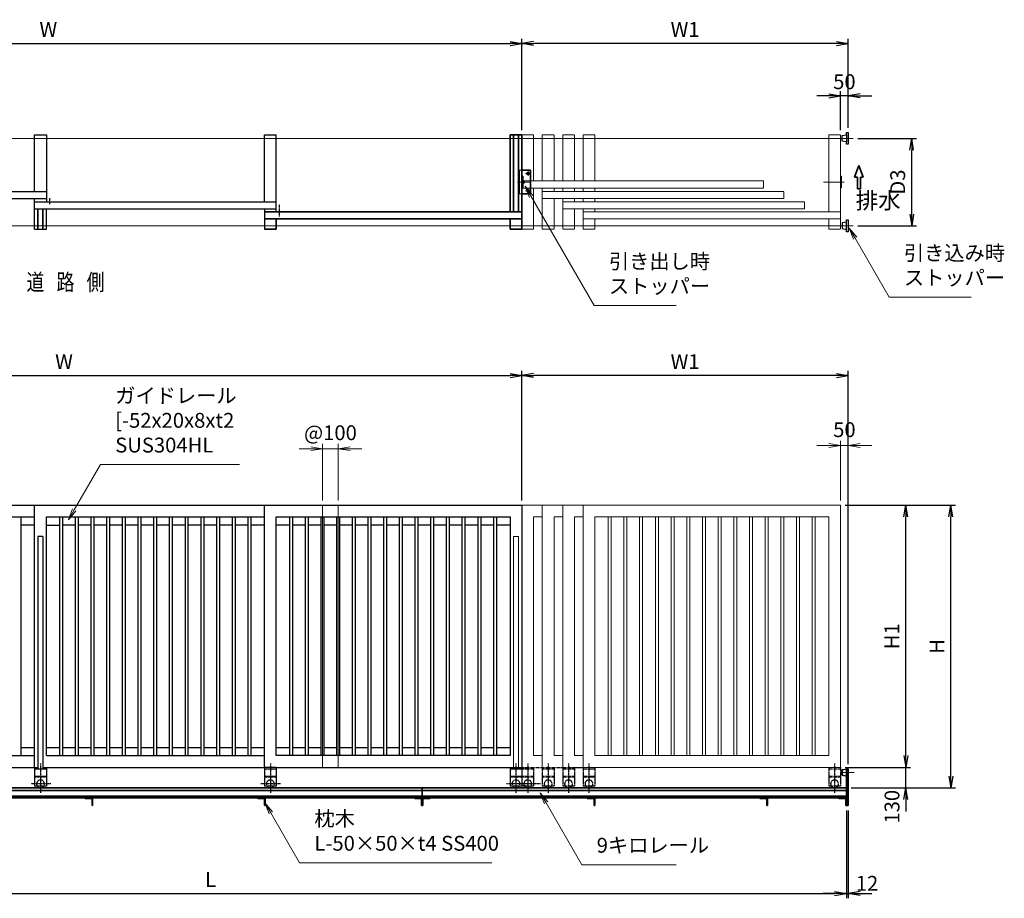
# Model space of a CAD drawing. Units: millimetres. Extents: x 8766 to 66093, y 3101 to 45999.
# Drawn here: x 48753 to 55027, y 40403 to 45999 of the extents above; entities that cross this region are included whole.
import ezdxf
from ezdxf.enums import TextEntityAlignment as Align

# ---------------------------------------------------------------- set-up
doc = ezdxf.new("R2010")
doc.units = ezdxf.units.MM
doc.header["$PDMODE"] = 1
for name, pattern in [('AM_ISO02W050', [7.5, 6, -1.5]), ('AM_ISO08W050', [18, 12, -1.5, 3, -1.5]), ('CENTER', [7, 4, -1, 1, -1]), ('HIDDEN', [9.525, 6.35, -3.175]), ('PHANTOM', [30, 15, -3, 3, -3, 3, -3])]:
    doc.linetypes.add(name, pattern=pattern)
doc.layers.add('01', color=7, linetype='Continuous')
for name, color, linetype, lineweight in [('AM_6', 2, 'Continuous', 35), ('外形線', 7, 'Continuous', 35), ('寸法線', 4, 'Continuous', 18), ('文字', 254, 'Continuous', 25), ('細線', 2, 'Continuous', 35), ('軸線', 200, 'AM_ISO08W050', 15), ('隠れ線', 140, 'AM_ISO02W050', 18)]:
    doc.layers.add(name, color=color, linetype=linetype, lineweight=lineweight)
doc.styles.add('ACISOTS', font='simplex.shx', dxfattribs={"width": 0.8, "bigfont": 'bigfont.shx'})
doc.styles.get("Standard").update_dxf_attribs({"font": 'romans.shx', "width": 0.8, "bigfont": 'bigfont.shx'})
doc.dimstyles.new('AM_ISO$0', dxfattribs={"dimtxt": 3.15, "dimasz": 2.5, "dimexe": 1, "dimexo": 1, "dimgap": 1.4, "dimtad": 1, "dimdsep": 46, "dimtxsty": 'ACISOTS', "dimblk": 'OPEN', "dimcen": 0, "dimclrd": 256, "dimclre": 256, "dimclrt": 254, "dimazin": 2, "dimtp": 0.1, "dimtm": 0.1, "dimtfac": 0.71, "dimtix": 1, "dimtmove": 1, "dimatfit": 3, "dimldrblk": 'OPEN', "dimfxl": 1, "dimlwd": -1, "dimlwe": -1, "dimarcsym": 0})
doc.dimstyles.new('HIGANO1$0', dxfattribs={"dimtxt": 3.15, "dimasz": 2.5, "dimexe": 1, "dimexo": 1, "dimgap": 1.4, "dimtad": 3, "dimdsep": 46, "dimtxsty": 'STANDARD', "dimblk1": 'OPEN', "dimblk2": 'OPEN', "dimsah": 1, "dimcen": 0, "dimdle": 1, "dimclrd": 256, "dimclre": 256, "dimclrt": 254, "dimazin": 2, "dimtfac": 1, "dimtix": 1, "dimtmove": 1, "dimatfit": 0, "dimldrblk": 'OPEN', "dimfxl": 1, "dimtolj": 1, "dimarcsym": 0})

# ---------------------------------------------------------------- blocks, each defined once
blk = doc.blocks.new('_Open')
at = {"color": 0, "linetype": 'ByBlock', "lineweight": -2}
for p, q in [((-1, 0.167), (0, 0)), ((-1, -0.167), (0, 0)), ((0, 0), (-1, 0))]:
    blk.add_line(p, q, dxfattribs=at)
blk = doc.blocks.new('*D6')
at = {"layer": 'Defpoints', "color": 0}
for p in [(53982.9, 45514.5), (53982.9, 45264.5), (54032.9, 45280.5)]:
    blk.add_point(p, dxfattribs=at)
at = {"layer": '寸法線', "lineweight": -2}
for p, q in [((53907.9, 45514.5), (53832.9, 45514.5)), ((53982.9, 45294.5), (53982.9, 45544.5)), ((54032.9, 45514.5), (53982.9, 45514.5)), ((54032.9, 45310.5), (54032.9, 45544.5)), ((54107.9, 45514.5), (54182.9, 45514.5))]:
    blk.add_line(p, q, dxfattribs=at)
at = {"layer": '寸法線', "lineweight": -2, "xscale": 75, "yscale": 75, "zscale": 75}
blk.add_blockref('_Open', (53982.9, 45514.5), dxfattribs=at)
at = {"layer": '寸法線', "lineweight": -2, "xscale": 75, "yscale": 75, "zscale": 75, "rotation": 180}
blk.add_blockref('_Open', (54032.9, 45514.5), dxfattribs=at)
at = {"layer": '寸法線', "color": 254, "insert": (54007.9, 45603.7), "char_height": 94.5, "attachment_point": 5}
blk.add_mtext('\\A1;50', dxfattribs=at)
blk = doc.blocks.new('*D7')
at = {"layer": 'Defpoints', "color": 0}
for p in [(51952.9, 45847.4), (45917.9, 45264.5), (51952.9, 45264.5)]:
    blk.add_point(p, dxfattribs=at)
at = {"layer": '寸法線', "lineweight": -2}
for p, q in [((45917.9, 45294.5), (45917.9, 45877.4)), ((51952.9, 45294.5), (51952.9, 45877.4)), ((45992.9, 45847.4), (51877.9, 45847.4))]:
    blk.add_line(p, q, dxfattribs=at)
at = {"layer": '寸法線', "lineweight": -2, "xscale": 75, "yscale": 75, "zscale": 75, "rotation": 180}
blk.add_blockref('_Open', (45917.9, 45847.4), dxfattribs=at)
at = {"layer": '寸法線', "lineweight": -2, "xscale": 75, "yscale": 75, "zscale": 75}
blk.add_blockref('_Open', (51952.9, 45847.4), dxfattribs=at)
at = {"layer": '寸法線', "color": 254, "insert": (48935.4, 45936.7), "char_height": 94.5, "attachment_point": 5}
blk.add_mtext('\\A1;W', dxfattribs=at)
blk = doc.blocks.new('*D8')
at = {"layer": 'Defpoints', "color": 0}
for p in [(51952.9, 45847.4), (51952.9, 45264.5), (54032.9, 45280.5)]:
    blk.add_point(p, dxfattribs=at)
at = {"layer": '寸法線', "lineweight": -2}
for p, q in [((51952.9, 45294.5), (51952.9, 45877.4)), ((54032.9, 45310.5), (54032.9, 45877.4)), ((53957.9, 45847.4), (52027.9, 45847.4))]:
    blk.add_line(p, q, dxfattribs=at)
at = {"layer": '寸法線', "lineweight": -2, "xscale": 75, "yscale": 75, "zscale": 75, "rotation": 180}
blk.add_blockref('_Open', (51952.9, 45847.4), dxfattribs=at)
at = {"layer": '寸法線', "lineweight": -2, "xscale": 75, "yscale": 75, "zscale": 75}
blk.add_blockref('_Open', (54032.9, 45847.4), dxfattribs=at)
at = {"layer": '寸法線', "color": 254, "insert": (52992.9, 45936.7), "char_height": 94.5, "attachment_point": 5}
blk.add_mtext('\\A1;W1', dxfattribs=at)
blk = doc.blocks.new('*D9')
at = {"layer": 'Defpoints', "color": 0}
for p in [(51952.9, 43731.9), (45917.9, 42906.6), (51952.9, 42906.6)]:
    blk.add_point(p, dxfattribs=at)
at = {"layer": '寸法線', "lineweight": -2}
for p, q in [((45917.9, 42936.6), (45917.9, 43761.9)), ((45992.9, 43731.9), (51877.9, 43731.9)), ((51952.9, 42936.6), (51952.9, 43761.9))]:
    blk.add_line(p, q, dxfattribs=at)
at = {"layer": '寸法線', "lineweight": -2, "xscale": 75, "yscale": 75, "zscale": 75, "rotation": 180}
blk.add_blockref('_Open', (45917.9, 43731.9), dxfattribs=at)
at = {"layer": '寸法線', "lineweight": -2, "xscale": 75, "yscale": 75, "zscale": 75}
blk.add_blockref('_Open', (51952.9, 43731.9), dxfattribs=at)
at = {"layer": '寸法線', "color": 254, "insert": (49035.4, 43821.1), "char_height": 94.5, "attachment_point": 5}
blk.add_mtext('\\A1;W', dxfattribs=at)
blk = doc.blocks.new('*S32')
at = {"layer": '寸法線', "linetype": 'Continuous'}
for p, q in [((52011.7, 44873.2), (51974.2, 44938.1)), ((52022.5, 44879.4), (51974.2, 44938.1)), ((51974.2, 44938.1), (52000.9, 44866.9))]:
    blk.add_line(p, q, dxfattribs=at)
at = {"layer": '寸法線'}
for p, q in [((52413, 44178.1), (52011.7, 44873.2)), ((52935.9, 44178.1), (52413, 44178.1))]:
    blk.add_line(p, q, dxfattribs=at)
at = {"layer": '寸法線', "color": 254, "insert": (52507.5, 44225.3), "char_height": 94.5, "attachment_point": 7, "style": 'ACISOTS'}
blk.add_mtext('引き出し時\\Pストッパー', dxfattribs=at)
blk = doc.blocks.new('*S33')
at = {"layer": '寸法線', "linetype": 'Continuous'}
for p, q in [((54075.9, 44606.4), (54038.4, 44671.4)), ((54086.8, 44612.7), (54038.4, 44671.4)), ((54038.4, 44671.4), (54065.1, 44600.2))]:
    blk.add_line(p, q, dxfattribs=at)
at = {"layer": '寸法線'}
for p, q in [((54292.5, 44231.4), (54075.9, 44606.4)), ((54815.4, 44231.4), (54292.5, 44231.4))]:
    blk.add_line(p, q, dxfattribs=at)
at = {"layer": '寸法線', "color": 254, "insert": (54387, 44278.7), "char_height": 94.5, "attachment_point": 7, "style": 'ACISOTS'}
blk.add_mtext('引き込み時\\Pストッパー', dxfattribs=at)
blk = doc.blocks.new('*D10')
at = {"layer": 'Defpoints', "color": 0}
for p in [(54064.1, 45243), (54436.8, 45243), (54064.1, 44686)]:
    blk.add_point(p, dxfattribs=at)
at = {"layer": '寸法線', "lineweight": -2}
for p, q in [((54094.1, 45243), (54466.8, 45243)), ((54436.8, 44761), (54436.8, 45168)), ((54094.1, 44686), (54466.8, 44686))]:
    blk.add_line(p, q, dxfattribs=at)
at = {"layer": '寸法線', "lineweight": -2, "xscale": 75, "yscale": 75, "zscale": 75}
for p, rotation in [((54436.8, 45243), 90), ((54436.8, 44686), 270)]:
    blk.add_blockref('_Open', p, dxfattribs=dict(at, rotation=rotation))
at = {"layer": '寸法線', "color": 254, "insert": (54347.6, 44964.5), "char_height": 94.5, "attachment_point": 5, "rotation": 90}
blk.add_mtext('\\A1;D3', dxfattribs=at)
blk = doc.blocks.new('*S40')
at = {"layer": '寸法線'}
for p, q in [((49267, 43165.5), (49100.6, 42877.3)), ((50153.5, 43165.5), (49267, 43165.5))]:
    blk.add_line(p, q, dxfattribs=at)
at = {"layer": '寸法線', "linetype": 'Continuous'}
for p, q in [((49089.8, 42883.5), (49063.1, 42812.3)), ((49100.6, 42877.3), (49063.1, 42812.3)), ((49063.1, 42812.3), (49111.5, 42871))]:
    blk.add_line(p, q, dxfattribs=at)
at = {"layer": '寸法線', "color": 254, "insert": (49361.5, 43212.7), "char_height": 94.5, "attachment_point": 7, "style": 'ACISOTS'}
blk.add_mtext('ガイドレール\\P[-52x20x8xt2\\PSUS304HL', dxfattribs=at)
blk = doc.blocks.new('*D14')
at = {"layer": 'Defpoints', "color": 0}
for p in [(45917.9, 40993.1), (54020.9, 40993.1), (54020.9, 40432.9)]:
    blk.add_point(p, dxfattribs=at)
at = {"layer": '寸法線', "lineweight": -2}
for p, q in [((45917.9, 40963.1), (45917.9, 40402.9)), ((54020.9, 40963.1), (54020.9, 40402.9)), ((45992.9, 40432.9), (53945.9, 40432.9))]:
    blk.add_line(p, q, dxfattribs=at)
at = {"layer": '寸法線', "lineweight": -2, "xscale": 75, "yscale": 75, "zscale": 75, "rotation": 180}
blk.add_blockref('_Open', (45917.9, 40432.9), dxfattribs=at)
at = {"layer": '寸法線', "lineweight": -2, "xscale": 75, "yscale": 75, "zscale": 75}
blk.add_blockref('_Open', (54020.9, 40432.9), dxfattribs=at)
at = {"layer": '寸法線', "color": 254, "insert": (49969.4, 40522.1), "char_height": 94.5, "attachment_point": 5}
blk.add_mtext('\\A1;L', dxfattribs=at)
blk = doc.blocks.new('*D15')
at = {"layer": 'Defpoints', "color": 0}
for p in [(54020.9, 40993.1), (54032.9, 40993.1), (54032.9, 40432.9)]:
    blk.add_point(p, dxfattribs=at)
at = {"layer": '寸法線', "lineweight": -2}
for p, q in [((54020.9, 40963.1), (54020.9, 40402.9)), ((54032.9, 40963.1), (54032.9, 40402.9)), ((53945.9, 40432.9), (53870.9, 40432.9)), ((54020.9, 40432.9), (54032.9, 40432.9)), ((54107.9, 40432.9), (54182.9, 40432.9))]:
    blk.add_line(p, q, dxfattribs=at)
at = {"layer": '寸法線', "lineweight": -2, "xscale": 75, "yscale": 75, "zscale": 75}
blk.add_blockref('_Open', (54020.9, 40432.9), dxfattribs=at)
at = {"layer": '寸法線', "lineweight": -2, "xscale": 75, "yscale": 75, "zscale": 75, "rotation": 180}
blk.add_blockref('_Open', (54032.9, 40432.9), dxfattribs=at)
at = {"layer": '寸法線', "color": 254, "insert": (54152, 40498.3), "char_height": 94.5, "attachment_point": 5}
blk.add_mtext('\\A1;12', dxfattribs=at)
blk = doc.blocks.new('*D16')
at = {"layer": 'Defpoints', "color": 0}
for p in [(53982.9, 41236.6), (54400, 41236.6), (54020.9, 41106.6)]:
    blk.add_point(p, dxfattribs=at)
at = {"layer": '寸法線', "lineweight": -2}
for p, q in [((54400, 41311.6), (54400, 41386.6)), ((54012.9, 41236.6), (54430, 41236.6)), ((54400, 41106.6), (54400, 41236.6)), ((54050.9, 41106.6), (54430, 41106.6)), ((54400, 41031.6), (54400, 40956.6))]:
    blk.add_line(p, q, dxfattribs=at)
at = {"layer": '寸法線', "lineweight": -2, "xscale": 75, "yscale": 75, "zscale": 75}
for p, rotation in [((54400, 41236.6), 270), ((54400, 41106.6), 90)]:
    blk.add_blockref('_Open', p, dxfattribs=dict(at, rotation=rotation))
at = {"layer": '寸法線', "color": 254, "insert": (54311.2, 40986.1), "char_height": 94.5, "attachment_point": 5, "rotation": 90}
blk.add_mtext('\\A1;130', dxfattribs=at)
blk = doc.blocks.new('*D17')
at = {"layer": 'Defpoints', "color": 0}
for p in [(53982.9, 42906.6), (54400, 42906.6), (53982.9, 41236.6)]:
    blk.add_point(p, dxfattribs=at)
at = {"layer": '寸法線', "lineweight": -2}
for p, q in [((54012.9, 42906.6), (54430, 42906.6)), ((54400, 41311.6), (54400, 42831.6)), ((54012.9, 41236.6), (54430, 41236.6))]:
    blk.add_line(p, q, dxfattribs=at)
at = {"layer": '寸法線', "lineweight": -2, "xscale": 75, "yscale": 75, "zscale": 75}
for p, rotation in [((54400, 42906.6), 90), ((54400, 41236.6), 270)]:
    blk.add_blockref('_Open', p, dxfattribs=dict(at, rotation=rotation))
at = {"layer": '寸法線', "color": 254, "insert": (54310.7, 42071.6), "char_height": 94.5, "attachment_point": 5, "rotation": 90}
blk.add_mtext('\\A1;H1', dxfattribs=at)
blk = doc.blocks.new('*D18')
at = {"layer": 'Defpoints', "color": 0}
for p in [(53982.9, 42906.6), (54686.8, 42906.6), (54020.9, 41106.6)]:
    blk.add_point(p, dxfattribs=at)
at = {"layer": '寸法線', "lineweight": -2}
for p, q in [((54012.9, 42906.6), (54716.8, 42906.6)), ((54686.8, 41181.6), (54686.8, 42831.6)), ((54050.9, 41106.6), (54716.8, 41106.6))]:
    blk.add_line(p, q, dxfattribs=at)
at = {"layer": '寸法線', "lineweight": -2, "xscale": 75, "yscale": 75, "zscale": 75}
for p, rotation in [((54686.8, 42906.6), 90), ((54686.8, 41106.6), 270)]:
    blk.add_blockref('_Open', p, dxfattribs=dict(at, rotation=rotation))
at = {"layer": '寸法線', "color": 254, "insert": (54597.5, 42006.6), "char_height": 94.5, "attachment_point": 5, "rotation": 90}
blk.add_mtext('\\A1;H', dxfattribs=at)
blk = doc.blocks.new('*S43')
at = {"layer": '寸法線', "linetype": 'Continuous'}
for p, q in [((50353.1, 40946.8), (50315.6, 41011.7)), ((50363.9, 40953), (50315.6, 41011.7)), ((50315.6, 41011.7), (50342.2, 40940.5))]:
    blk.add_line(p, q, dxfattribs=at)
at = {"layer": '寸法線'}
for p, q in [((50536.3, 40629.3), (50353.1, 40946.8)), ((51761.2, 40629.3), (50536.3, 40629.3))]:
    blk.add_line(p, q, dxfattribs=at)
at = {"layer": '寸法線', "color": 254, "insert": (50630.8, 40676.6), "char_height": 94.5, "attachment_point": 7, "style": 'ACISOTS'}
blk.add_mtext('枕木\\PL-50×50×t4 SS400', dxfattribs=at)
blk = doc.blocks.new('*S45')
at = {"layer": '寸法線', "linetype": 'Continuous'}
for p, q in [((52107.8, 41010.4), (52070.3, 41075.3)), ((52118.7, 41016.6), (52070.3, 41075.3)), ((52070.3, 41075.3), (52097, 41004.1))]:
    blk.add_line(p, q, dxfattribs=at)
at = {"layer": '寸法線'}
for p, q in [((52335.2, 40616.6), (52107.8, 41010.4)), ((52935.1, 40616.6), (52335.2, 40616.6))]:
    blk.add_line(p, q, dxfattribs=at)
at = {"layer": '寸法線', "color": 254, "insert": (52429.7, 40663.9), "char_height": 94.5, "attachment_point": 7, "style": 'ACISOTS'}
blk.add_mtext('9キロレール', dxfattribs=at)
blk = doc.blocks.new('*D22')
at = {"layer": 'Defpoints', "color": 0}
for p in [(51952.9, 43731.9), (51952.9, 42906.6), (54032.9, 41226.6)]:
    blk.add_point(p, dxfattribs=at)
at = {"layer": '寸法線', "lineweight": -2}
for p, q in [((51952.9, 42936.6), (51952.9, 43761.9)), ((53957.9, 43731.9), (52027.9, 43731.9)), ((54032.9, 41256.6), (54032.9, 43761.9))]:
    blk.add_line(p, q, dxfattribs=at)
at = {"layer": '寸法線', "lineweight": -2, "xscale": 75, "yscale": 75, "zscale": 75, "rotation": 180}
blk.add_blockref('_Open', (51952.9, 43731.9), dxfattribs=at)
at = {"layer": '寸法線', "lineweight": -2, "xscale": 75, "yscale": 75, "zscale": 75}
blk.add_blockref('_Open', (54032.9, 43731.9), dxfattribs=at)
at = {"layer": '寸法線', "color": 254, "insert": (52992.9, 43821.1), "char_height": 94.5, "attachment_point": 5}
blk.add_mtext('\\A1;W1', dxfattribs=at)
blk = doc.blocks.new('*D28')
at = {"layer": 'Defpoints', "color": 0}
for p in [(53982.9, 43286), (53982.9, 42906.6), (54032.9, 41226.6)]:
    blk.add_point(p, dxfattribs=at)
at = {"layer": '寸法線'}
for p, q in [((53982.9, 42936.6), (53982.9, 43316)), ((54032.9, 41256.6), (54032.9, 43316)), ((53907.9, 43286), (53832.9, 43286)), ((54032.9, 43286), (53982.9, 43286)), ((54107.9, 43286), (54182.9, 43286))]:
    blk.add_line(p, q, dxfattribs=at)
at = {"layer": '寸法線', "xscale": 75, "yscale": 75, "zscale": 75}
blk.add_blockref('_Open', (53982.9, 43286), dxfattribs=at)
at = {"layer": '寸法線', "xscale": 75, "yscale": 75, "zscale": 75, "rotation": 180}
blk.add_blockref('_Open', (54032.9, 43286), dxfattribs=at)
at = {"layer": '寸法線', "color": 254, "insert": (54007.9, 43375.3), "char_height": 94.5, "attachment_point": 5, "style": 'ACISOTS'}
blk.add_mtext('50', dxfattribs=at)
blk = doc.blocks.new('*D31')
at = {"layer": 'Defpoints', "color": 0}
for p in [(50782.9, 43266.6), (50682.9, 42906.6), (50782.9, 42906.6)]:
    blk.add_point(p, dxfattribs=at)
at = {"layer": '寸法線'}
for p, q in [((50682.9, 42936.6), (50682.9, 43296.6)), ((50782.9, 42936.6), (50782.9, 43296.6)), ((50607.9, 43266.6), (50532.9, 43266.6)), ((50682.9, 43266.6), (50782.9, 43266.6)), ((50857.9, 43266.6), (50932.9, 43266.6))]:
    blk.add_line(p, q, dxfattribs=at)
at = {"layer": '寸法線', "xscale": 75, "yscale": 75, "zscale": 75}
blk.add_blockref('_Open', (50682.9, 43266.6), dxfattribs=at)
at = {"layer": '寸法線', "xscale": 75, "yscale": 75, "zscale": 75, "rotation": 180}
blk.add_blockref('_Open', (50782.9, 43266.6), dxfattribs=at)
at = {"layer": '寸法線', "color": 254, "insert": (50732.9, 43355.8), "char_height": 94.5, "attachment_point": 5, "style": 'ACISOTS'}
blk.add_mtext('@100', dxfattribs=at)

msp = doc.modelspace()

# ---------------------------------------------------------------- linework, layer by layer
at = {"layer": '01', "color": 7, "linetype": 'Continuous'}
for p, q in [((48847.864, 44904.46), (48847.864, 45264.46)), ((48847.864, 45264.46), (48922.863, 45264.46)), ((48922.863, 45264.46), (48922.863, 44839.46)), ((50312.864, 44839.46), (50312.864, 45264.46)), ((50312.864, 45264.46), (50387.864, 45264.46)), ((50387.864, 44774.46), (50387.864, 45264.46)), ((53993.863, 45260.96), (54020.863, 45265.96)), ((53993.863, 45224.96), (53993.863, 45260.96)), ((54020.863, 45267.96), (54020.863, 45280.46)), ((54020.863, 45280.46), (54032.863, 45280.46)), ((54020.863, 45267.96), (54020.863, 45217.96)), ((54032.863, 45280.46), (54032.863, 45205.46)), ((54020.863, 45219.96), (53993.863, 45224.96)), ((54020.863, 45205.46), (54020.863, 45217.96)), ((54032.863, 45205.46), (54020.863, 45205.46)), ((47382.863, 44904.46), (48922.863, 44904.46)), ((47382.863, 44859.46), (48922.863, 44859.46)), ((48847.864, 44664.46), (48847.864, 44859.46)), ((48847.864, 44839.46), (50387.864, 44839.46)), ((48847.864, 44794.46), (50387.864, 44794.46)), ((48922.863, 44664.46), (48922.863, 44794.46)), ((50312.864, 44794.46), (50312.864, 44664.46)), ((50387.864, 44709.46), (50387.864, 44729.46)), ((54020.863, 44708.96), (53993.863, 44703.96)), ((53993.863, 44703.96), (53993.863, 44667.96)), ((54020.863, 44710.96), (54020.863, 44723.46)), ((54020.863, 44723.46), (54032.863, 44723.46)), ((54020.863, 44660.96), (54020.863, 44710.96)), ((54032.863, 44723.46), (54032.863, 44648.46)), ((48847.864, 44664.46), (48922.863, 44664.46)), ((53993.863, 44667.96), (54020.863, 44662.96)), ((54020.863, 44648.46), (54020.863, 44660.96)), ((54032.863, 44648.46), (54020.863, 44648.46)), ((45917.861, 42906.567), (48847.864, 42906.567)), ((48847.864, 42906.567), (50312.864, 42906.567)), ((48847.864, 41236.567), (48847.864, 42906.567)), ((50312.864, 42906.567), (51952.864, 42906.567)), ((50312.864, 41236.567), (50312.864, 42906.567)), ((51952.864, 42906.567), (51952.864, 41236.567)), ((47457.863, 42831.568), (48847.864, 42831.568)), ((48762.363, 41311.566), (48762.363, 42831.568)), ((48922.863, 42831.568), (50312.864, 42831.568)), ((48922.863, 41311.566), (48922.863, 42831.568)), ((49008.363, 41311.566), (49008.363, 42831.568)), ((49027.363, 41311.566), (49027.363, 42831.568)), ((49108.363, 41311.566), (49108.363, 42831.568)), ((49127.363, 41311.566), (49127.363, 42831.568)), ((49208.363, 41311.566), (49208.363, 42831.568)), ((49227.363, 41311.566), (49227.363, 42831.568)), ((49308.363, 41311.566), (49308.363, 42831.568)), ((49327.363, 41311.566), (49327.363, 42831.568)), ((49408.363, 41311.566), (49408.363, 42831.568)), ((49427.363, 41311.566), (49427.363, 42831.568)), ((49508.363, 41311.566), (49508.363, 42831.568)), ((49527.363, 41311.566), (49527.363, 42831.568)), ((49608.363, 41311.566), (49608.363, 42831.568)), ((49627.363, 41311.566), (49627.363, 42831.568)), ((49708.363, 41311.566), (49708.363, 42831.568)), ((49727.363, 41311.566), (49727.363, 42831.568)), ((49808.363, 41311.566), (49808.363, 42831.568)), ((49827.363, 41311.566), (49827.363, 42831.568)), ((49908.363, 41311.566), (49908.363, 42831.568)), ((49927.363, 41311.566), (49927.363, 42831.568)), ((50008.363, 41311.566), (50008.363, 42831.568)), ((50027.363, 41311.566), (50027.363, 42831.568)), ((50108.363, 41311.566), (50108.363, 42831.568)), ((50127.363, 41311.566), (50127.363, 42831.568)), ((50208.363, 41311.566), (50208.363, 42831.568)), ((50227.363, 41311.566), (50227.363, 42831.568)), ((50387.864, 41311.566), (50387.864, 42831.568)), ((50387.864, 42831.568), (51877.863, 42831.568)), ((50473.365, 41311.566), (50473.365, 42831.568)), ((50492.365, 41311.566), (50492.365, 42831.568)), ((50573.365, 41311.566), (50573.365, 42831.568)), ((50592.365, 41311.566), (50592.365, 42831.568)), ((50673.365, 41311.566), (50673.365, 42831.568)), ((50692.365, 41311.566), (50692.365, 42831.568)), ((50773.365, 41311.566), (50773.365, 42831.568)), ((50792.365, 41311.566), (50792.365, 42831.568)), ((50873.365, 41311.566), (50873.365, 42831.568)), ((50892.365, 41311.566), (50892.365, 42831.568)), ((50973.365, 41311.566), (50973.365, 42831.568)), ((50992.365, 41311.566), (50992.365, 42831.568)), ((51073.365, 41311.566), (51073.365, 42831.568)), ((51092.365, 41311.566), (51092.365, 42831.568)), ((51173.365, 41311.566), (51173.365, 42831.568)), ((51192.365, 41311.566), (51192.365, 42831.568)), ((51273.365, 41311.566), (51273.365, 42831.568)), ((51292.365, 41311.566), (51292.365, 42831.568)), ((51373.365, 41311.566), (51373.365, 42831.568)), ((51392.365, 41311.566), (51392.365, 42831.568)), ((51473.365, 41311.566), (51473.365, 42831.568)), ((51492.365, 41311.566), (51492.365, 42831.568)), ((51573.365, 41311.566), (51573.365, 42831.568)), ((51592.365, 41311.566), (51592.365, 42831.568)), ((51673.365, 41311.566), (51673.365, 42831.568)), ((51692.365, 41311.566), (51692.365, 42831.568)), ((51773.365, 41311.566), (51773.365, 42831.568)), ((51792.365, 41311.566), (51792.365, 42831.568)), ((51877.863, 42831.568), (51877.863, 41311.566)), ((48847.864, 42779.568), (48762.363, 42779.568)), ((48922.863, 42779.568), (49008.363, 42779.568)), ((49108.363, 42779.568), (49027.363, 42779.568)), ((49208.363, 42779.568), (49127.363, 42779.568)), ((49308.363, 42779.568), (49227.363, 42779.568)), ((49408.363, 42779.568), (49327.363, 42779.568)), ((49508.363, 42779.568), (49427.363, 42779.568)), ((49608.363, 42779.568), (49527.363, 42779.568)), ((49708.363, 42779.568), (49627.363, 42779.568)), ((49808.363, 42779.568), (49727.363, 42779.568)), ((49908.363, 42779.568), (49827.363, 42779.568)), ((50008.363, 42779.568), (49927.363, 42779.568)), ((50108.363, 42779.568), (50027.363, 42779.568)), ((50208.363, 42779.568), (50127.363, 42779.568)), ((50312.864, 42779.568), (50227.363, 42779.568)), ((50473.365, 42779.568), (50387.864, 42779.568)), ((50573.365, 42779.568), (50492.365, 42779.568)), ((50673.365, 42779.568), (50592.365, 42779.568)), ((50773.365, 42779.568), (50692.365, 42779.568)), ((50873.365, 42779.568), (50792.365, 42779.568)), ((50973.365, 42779.568), (50892.365, 42779.568)), ((51073.365, 42779.568), (50992.365, 42779.568)), ((51173.365, 42779.568), (51092.365, 42779.568)), ((51273.365, 42779.568), (51192.365, 42779.568)), ((51373.365, 42779.568), (51292.365, 42779.568)), ((51473.365, 42779.568), (51392.365, 42779.568)), ((51573.365, 42779.568), (51492.365, 42779.568)), ((51673.365, 42779.568), (51592.365, 42779.568)), ((51773.365, 42779.568), (51692.365, 42779.568)), ((51873.365, 42779.568), (51792.365, 42779.568)), ((48901.364, 42706.568), (48869.364, 42706.568)), ((48869.364, 42706.568), (48869.364, 41224.567)), ((48901.364, 42706.568), (48901.364, 41224.567)), ((48762.363, 41363.566), (48847.864, 41363.566)), ((48922.863, 41363.566), (49008.363, 41363.566)), ((49027.363, 41363.566), (49108.363, 41363.566)), ((49127.363, 41363.566), (49208.363, 41363.566)), ((49227.363, 41363.566), (49308.363, 41363.566)), ((49327.363, 41363.566), (49408.363, 41363.566)), ((49427.363, 41363.566), (49508.363, 41363.566)), ((49527.363, 41363.566), (49608.363, 41363.566)), ((49627.363, 41363.566), (49708.363, 41363.566)), ((49727.363, 41363.566), (49808.363, 41363.566)), ((49827.363, 41363.566), (49908.363, 41363.566)), ((49927.363, 41363.566), (50008.363, 41363.566)), ((50027.363, 41363.566), (50108.363, 41363.566)), ((50127.363, 41363.566), (50208.363, 41363.566)), ((50227.363, 41363.566), (50312.864, 41363.566)), ((50387.864, 41363.566), (50473.365, 41363.566)), ((50492.365, 41363.566), (50573.365, 41363.566)), ((50592.365, 41363.566), (50673.365, 41363.566)), ((50692.365, 41363.566), (50773.365, 41363.566)), ((50792.365, 41363.566), (50873.365, 41363.566)), ((50892.365, 41363.566), (50973.365, 41363.566)), ((50992.365, 41363.566), (51073.365, 41363.566)), ((51092.365, 41363.566), (51173.365, 41363.566)), ((51192.365, 41363.566), (51273.365, 41363.566)), ((51292.365, 41363.566), (51373.365, 41363.566)), ((51392.365, 41363.566), (51473.365, 41363.566)), ((51492.365, 41363.566), (51573.365, 41363.566)), ((51592.365, 41363.566), (51673.365, 41363.566)), ((51692.365, 41363.566), (51773.365, 41363.566)), ((51792.365, 41363.566), (51873.365, 41363.566)), ((47457.863, 41311.566), (48847.864, 41311.566)), ((48922.863, 41311.566), (50312.864, 41311.566)), ((51877.863, 41311.566), (50387.864, 41311.566)), ((47436.363, 41236.567), (48847.864, 41236.567)), ((48847.864, 41236.567), (48869.364, 41236.567)), ((48847.864, 41236.567), (48847.864, 41116.567)), ((48922.863, 41224.567), (48847.864, 41224.567)), ((48901.364, 41236.567), (50312.864, 41236.567)), ((48922.863, 41236.567), (48922.863, 41116.567)), ((50312.864, 41236.567), (50312.864, 41116.567)), ((50387.864, 41236.567), (50312.864, 41236.567)), ((50387.864, 41224.567), (50312.864, 41224.567)), ((50387.864, 41236.567), (50387.864, 41116.567)), ((50387.864, 41236.567), (51952.864, 41236.567)), ((51877.863, 41236.567), (51877.863, 41116.567)), ((51952.864, 41224.567), (51877.863, 41224.567)), ((51952.864, 41236.567), (51952.864, 41116.567)), ((48922.863, 41179.566), (48847.864, 41179.566)), ((50387.864, 41179.566), (50312.864, 41179.566)), ((51952.864, 41179.566), (51877.863, 41179.566)), ((48922.863, 41116.567), (48847.864, 41116.567)), ((50387.864, 41116.567), (50312.864, 41116.567)), ((51952.864, 41116.567), (51877.863, 41116.567))]:
    msp.add_line(p, q, dxfattribs=at)
at = {"layer": '01', "color": 4, "linetype": 'CENTER'}
for p, q in [((48943.864, 44823.67), (48943.864, 44861.478)), ((50408.864, 44746.238), (50408.864, 44821.855)), ((48885.363, 41260.886), (48885.363, 41073.773)), ((50350.364, 41260.886), (50350.364, 41073.773)), ((51915.363, 41260.886), (51915.363, 41073.773)), ((51990.363, 41260.886), (51990.363, 41073.773)), ((52120.363, 41260.886), (52120.363, 41073.773)), ((52250.363, 41260.886), (52250.363, 41073.773)), ((52380.364, 41260.886), (52380.364, 41073.773)), ((53945.363, 41260.886), (53945.363, 41073.773)), ((48950.467, 41131.567), (48825.136, 41131.567)), ((50415.468, 41131.567), (50290.137, 41131.567)), ((51980.467, 41131.567), (51855.135, 41131.567)), ((52070.467, 41131.567), (51930.135, 41131.567))]:
    msp.add_line(p, q, dxfattribs=at)
at = {"layer": '01', "color": 4, "linetype": 'PHANTOM'}
for p, q in [((51952.864, 41236.567), (52082.863, 41236.567)), ((52027.863, 41224.567), (51952.864, 41224.567)), ((52027.863, 41236.567), (52027.863, 41116.567)), ((52082.863, 41236.567), (52212.863, 41236.567)), ((52082.863, 41236.567), (52082.863, 41116.567)), ((52157.863, 41224.567), (52082.863, 41224.567)), ((52157.863, 41236.567), (52157.863, 41116.567)), ((52212.863, 41236.567), (52212.863, 41116.567)), ((52212.863, 41236.567), (52342.863, 41236.567)), ((52287.863, 41224.567), (52212.863, 41224.567)), ((52287.863, 41236.567), (52287.863, 41116.567)), ((52342.863, 41236.567), (52342.863, 41116.567)), ((52417.863, 41224.567), (52342.863, 41224.567)), ((52417.863, 41236.567), (52417.863, 41116.567)), ((53907.863, 41236.567), (53907.863, 41116.567)), ((53982.863, 41224.567), (53907.863, 41224.567)), ((53982.863, 41236.567), (53982.863, 41116.567)), ((52027.863, 41179.566), (51952.864, 41179.566)), ((52027.863, 41173.566), (51952.864, 41173.566)), ((52157.863, 41179.566), (52082.863, 41179.566)), ((52157.863, 41173.566), (52082.863, 41173.566)), ((52287.863, 41179.566), (52212.863, 41179.566)), ((52287.863, 41173.566), (52212.863, 41173.566)), ((52417.863, 41179.566), (52342.863, 41179.566)), ((52417.863, 41173.566), (52342.863, 41173.566)), ((53982.863, 41179.566), (53907.863, 41179.566)), ((53982.863, 41173.566), (53907.863, 41173.566)), ((52027.863, 41116.567), (51952.864, 41116.567)), ((52157.863, 41116.567), (52082.863, 41116.567)), ((52287.863, 41116.567), (52212.863, 41116.567)), ((52417.863, 41116.567), (52342.863, 41116.567)), ((53982.863, 41116.567), (53907.863, 41116.567))]:
    msp.add_line(p, q, dxfattribs=at)
at = {"layer": '01', "color": 4, "linetype": 'HIDDEN'}
for p, q in [((48922.863, 41173.566), (48847.864, 41173.566)), ((50387.864, 41173.566), (50312.864, 41173.566)), ((51952.864, 41173.566), (51877.863, 41173.566))]:
    msp.add_line(p, q, dxfattribs=at)
for centre in [(48885.363, 41131.567), (50350.364, 41131.567), (51915.363, 41131.567)]:
    msp.add_arc(centre, 25, 323.1301, 216.8699, dxfattribs=at)
at = {"layer": '01', "color": 7, "linetype": 'Continuous'}
for centre in [(48885.363, 41131.567), (50350.364, 41131.567), (51915.363, 41131.567)]:
    msp.add_arc(centre, 25, 216.8699, 323.1301, dxfattribs=at)
at = {"layer": '01', "color": 4, "linetype": 'PHANTOM'}
for centre, start, end in [((51990.363, 41131.567), 323.1301, 216.8699), ((51990.363, 41131.567), 216.8699, 323.1301), ((52120.363, 41131.567), 323.1301, 216.8699), ((52120.363, 41131.567), 216.8699, 323.1301), ((52250.363, 41131.567), 323.1301, 216.8699), ((52250.363, 41131.567), 216.8699, 323.1301), ((52380.364, 41131.567), 323.1301, 216.8699), ((52380.364, 41131.567), 216.8699, 323.1301), ((53945.363, 41131.567), 323.1301, 216.8699), ((53945.363, 41131.567), 216.8699, 323.1301)]:
    msp.add_arc(centre, 25, start, end, dxfattribs=at)
at = {"layer": '外形線', "linetype": 'Continuous'}
for p, q in [((51952.864, 45264.46), (51877.863, 45264.46)), ((51877.863, 45264.46), (51877.863, 44774.46)), ((51899.364, 45264.46), (51899.364, 44774.46)), ((51931.364, 45264.46), (51931.364, 44774.46)), ((51952.864, 44664.46), (51952.864, 45264.46)), ((51952.864, 44774.46), (50312.864, 44774.46)), ((50312.864, 44729.46), (51952.864, 44729.46)), ((51877.863, 44729.46), (51877.863, 44664.46))]:
    msp.add_line(p, q, dxfattribs=at)
at = {"layer": '外形線'}
for p, q in [((52006.864, 45039.46), (51952.864, 45039.46)), ((51952.864, 45001.96), (51958.864, 45001.96)), ((51958.864, 45001.96), (51958.864, 44926.96)), ((52006.864, 44889.46), (52006.864, 45039.46)), ((51958.864, 44926.96), (51952.864, 44926.96)), ((52006.864, 44889.46), (51952.864, 44889.46)), ((48869.364, 44794.46), (48869.364, 44664.46)), ((48901.364, 44794.46), (48901.364, 44664.46)), ((50387.864, 44664.46), (50387.864, 44729.46)), ((50312.864, 44664.46), (50387.864, 44664.46)), ((51877.863, 44664.46), (51952.864, 44664.46)), ((54020.863, 41226.067), (53993.863, 41221.067)), ((53993.863, 41221.067), (53993.863, 41186.067)), ((54020.863, 40993.067), (54020.863, 41226.567)), ((54020.863, 41226.567), (54032.863, 41226.567)), ((54032.863, 40993.067), (54032.863, 41226.567)), ((53993.863, 41186.067), (54020.863, 41181.067)), ((45797.861, 41106.567), (54020.863, 41106.567)), ((51317.861, 41043.067), (51317.861, 41106.567)), ((45797.861, 41043.067), (54020.863, 41043.067)), ((45917.861, 41089.067), (54020.863, 41089.067)), ((45917.861, 41053.367), (54020.863, 41053.367)), ((49167.861, 41042.067), (49167.861, 41043.067)), ((49207.361, 41039.067), (49170.861, 41039.067)), ((49213.861, 40996.067), (49213.861, 41032.567)), ((49217.861, 41043.067), (49217.861, 40993.067)), ((50267.861, 41042.067), (50267.861, 41043.067)), ((50307.361, 41039.067), (50270.861, 41039.067)), ((50313.861, 40996.067), (50313.861, 41032.567)), ((50317.861, 41043.067), (50317.861, 40993.067)), ((51267.861, 41042.067), (51267.861, 41043.067)), ((51307.361, 41039.067), (51270.861, 41039.067)), ((51313.861, 40996.067), (51313.861, 41032.567)), ((51317.861, 41043.067), (51317.861, 40993.067)), ((51321.861, 40996.067), (51321.861, 41032.567)), ((51328.361, 41039.067), (51364.861, 41039.067)), ((51367.861, 41042.067), (51367.861, 41043.067)), ((52367.861, 41043.067), (52417.861, 41043.067)), ((52367.861, 41042.067), (52367.861, 41043.067)), ((52407.361, 41039.067), (52370.861, 41039.067)), ((52413.861, 40996.067), (52413.861, 41032.567)), ((52417.861, 41043.067), (52417.861, 40993.067)), ((53467.861, 41043.067), (53517.861, 41043.067)), ((53467.861, 41042.067), (53467.861, 41043.067)), ((53507.361, 41039.067), (53470.861, 41039.067)), ((53513.861, 40996.067), (53513.861, 41032.567)), ((53517.861, 41043.067), (53517.861, 40993.067)), ((54020.863, 41043.067), (53970.863, 41043.067)), ((53970.863, 41043.067), (53970.863, 41042.067)), ((53973.863, 41039.067), (54010.363, 41039.067)), ((54016.863, 41032.567), (54016.863, 40996.067)), ((54020.863, 40993.067), (54020.863, 41043.067)), ((49217.861, 40993.067), (49216.861, 40993.067)), ((50317.861, 40993.067), (50316.861, 40993.067)), ((51317.861, 40993.067), (51316.861, 40993.067)), ((51317.861, 40993.067), (51318.861, 40993.067)), ((52417.861, 40993.067), (52416.861, 40993.067)), ((53517.861, 40993.067), (53516.861, 40993.067)), ((54019.863, 40993.067), (54020.863, 40993.067)), ((54020.863, 40993.067), (54032.863, 40993.067))]:
    msp.add_line(p, q, dxfattribs=at)
for centre in [(51991.864, 45019.46), (51961.864, 44964.46), (51991.864, 44909.46)]:
    msp.add_circle(centre, 6.5, dxfattribs=at)
for centre, major_axis, start_param, end_param in [((49170.861, 41042.067), (2.121, 2.121), 2.35619449, 3.92699082), ((49207.361, 41032.567), (-4.596, 4.596), 3.92699082, 5.49778714), ((50270.861, 41042.067), (2.121, 2.121), 2.35619449, 3.92699082), ((50307.361, 41032.567), (-4.596, 4.596), 3.92699082, 5.49778714), ((51270.861, 41042.067), (2.121, 2.121), 2.35619449, 3.92699082), ((51307.361, 41032.567), (-4.596, 4.596), 3.92699082, 5.49778714), ((52370.861, 41042.067), (2.121, 2.121), 2.35619449, 3.92699082), ((52407.361, 41032.567), (-4.596, 4.596), 3.92699082, 5.49778714), ((53470.861, 41042.067), (2.121, 2.121), 2.35619449, 3.92699082), ((53507.361, 41032.567), (-4.596, 4.596), 3.92699082, 5.49778714), ((53973.863, 41042.067), (2.121, 2.121), 2.35619449, 3.92699082), ((54010.363, 41032.567), (-4.596, 4.596), 3.92699082, 5.49778714), ((49216.861, 40996.067), (2.121, 2.121), 2.35619449, 3.92699082), ((50316.861, 40996.067), (2.121, 2.121), 2.35619449, 3.92699082), ((51316.861, 40996.067), (2.121, 2.121), 2.35619449, 3.92699082), ((52416.861, 40996.067), (2.121, 2.121), 2.35619449, 3.92699082), ((53516.861, 40996.067), (2.121, 2.121), 2.35619449, 3.92699082), ((54019.863, 40996.067), (2.121, 2.121), 2.35619449, 3.92699082)]:
    msp.add_ellipse(centre, major_axis=major_axis, ratio=1, start_param=start_param, end_param=end_param, dxfattribs=at)
at = {"layer": '外形線', "extrusion": (0, 0, -1)}
for centre, major_axis, start_param, end_param in [((51328.361, 41032.567), (4.596, 4.596), 3.92699082, 5.49778714), ((51364.861, 41042.067), (-2.121, 2.121), 2.35619449, 3.92699082), ((51318.861, 40996.067), (-2.121, 2.121), 2.35619449, 3.92699082)]:
    msp.add_ellipse(centre, major_axis=major_axis, ratio=1, start_param=start_param, end_param=end_param, dxfattribs=at)
at = {"layer": '細線'}
for p, q in [((54100.391, 45070.714), (54073.093, 44995.714)), ((54127.689, 44995.714), (54100.391, 45070.714)), ((54073.093, 44995.714), (54090.391, 44995.714)), ((54090.391, 44995.714), (54090.391, 44920.714)), ((54110.391, 44920.714), (54110.391, 44995.714)), ((54110.391, 44995.714), (54127.689, 44995.714)), ((54090.391, 44920.714), (54110.391, 44920.714))]:
    msp.add_line(p, q, dxfattribs=at)
at = {"layer": '軸線'}
for p, q in [((54064.124, 45242.96), (45899.242, 45242.96)), ((52006.864, 45019.46), (51975.103, 45019.46)), ((51991.864, 45004.257), (51991.864, 45039.46)), ((52009.057, 44964.46), (51922.358, 44964.46)), ((51961.864, 44948.582), (51961.864, 44980.815)), ((51991.864, 44889.46), (51991.864, 44925.14)), ((53874.293, 44964.46), (54006.393, 44964.46)), ((52006.864, 44909.46), (51975.103, 44909.46)), ((54064.124, 44685.96), (45899.242, 44685.96)), ((50682.865, 41235.566), (50682.865, 42907.568)), ((50782.865, 41235.566), (50782.865, 42907.568)), ((53990.43, 41203.567), (54070.863, 41203.567))]:
    msp.add_line(p, q, dxfattribs=at)
at = {"layer": '隠れ線'}
for p, q in [((51952.864, 45264.46), (52027.863, 45264.46)), ((52027.863, 44971.46), (52027.863, 45264.46)), ((52082.863, 45264.46), (52082.863, 44971.46)), ((52082.863, 45264.46), (52157.863, 45264.46)), ((52157.863, 44971.46), (52157.863, 45264.46)), ((52212.863, 44971.46), (52212.863, 45264.46)), ((52212.863, 45264.46), (52287.863, 45264.46)), ((52287.863, 44971.46), (52287.863, 45264.46)), ((52342.863, 44971.46), (52342.863, 45264.46)), ((52417.863, 45264.46), (52342.863, 45264.46)), ((52417.863, 44971.46), (52417.863, 45264.46)), ((53907.863, 45264.46), (53907.863, 44774.46)), ((53982.863, 45264.46), (53907.863, 45264.46)), ((53982.863, 44664.46), (53982.863, 45264.46)), ((51931.864, 44889.46), (51931.864, 45039.46)), ((51952.864, 45039.46), (51931.864, 45039.46)), ((51937.864, 44889.46), (51937.864, 45039.46)), ((53982.863, 45001.96), (53988.863, 45001.96)), ((53988.863, 45001.96), (53988.863, 44926.96)), ((51952.864, 44971.46), (53492.864, 44971.46)), ((51952.864, 44926.46), (53492.864, 44926.46)), ((52027.863, 44664.46), (52027.863, 44926.46)), ((52082.863, 44664.46), (52082.863, 44926.46)), ((52157.863, 44906.46), (52157.863, 44926.46)), ((52212.863, 44906.46), (52212.863, 44926.46)), ((52287.863, 44906.46), (52287.863, 44926.46)), ((52342.863, 44906.46), (52342.863, 44926.46)), ((52417.863, 44906.46), (52417.863, 44926.46)), ((53492.864, 44971.46), (53492.864, 44926.46)), ((53982.863, 44926.96), (53988.863, 44926.96)), ((51952.864, 44889.46), (51931.864, 44889.46)), ((53622.863, 44904.46), (52082.863, 44904.46)), ((53622.863, 44859.46), (53622.863, 44904.46)), ((52082.863, 44859.46), (53622.863, 44859.46)), ((52157.863, 44664.46), (52157.863, 44859.46)), ((52212.863, 44859.46), (52212.863, 44664.46)), ((53752.863, 44839.46), (52212.863, 44839.46)), ((52287.863, 44839.46), (52287.863, 44859.46)), ((52342.863, 44839.46), (52342.863, 44859.46)), ((52417.863, 44839.46), (52417.863, 44859.46)), ((53752.863, 44794.46), (53752.863, 44839.46)), ((52212.863, 44794.46), (53752.863, 44794.46)), ((52287.863, 44664.46), (52287.863, 44794.46)), ((52342.863, 44664.46), (52342.863, 44794.46)), ((53982.863, 44774.46), (52342.863, 44774.46)), ((52417.863, 44774.46), (52417.863, 44794.46)), ((52342.863, 44729.46), (53982.863, 44729.46)), ((52417.863, 44664.46), (52417.863, 44729.46)), ((53907.863, 44729.46), (53907.863, 44664.46)), ((51952.864, 44664.46), (52027.863, 44664.46)), ((52082.863, 44664.46), (52157.863, 44664.46)), ((52212.863, 44664.46), (52287.863, 44664.46)), ((52342.863, 44664.46), (52417.863, 44664.46)), ((53907.863, 44664.46), (53982.863, 44664.46)), ((51952.864, 42906.567), (53982.863, 42906.567)), ((52082.863, 42906.567), (52082.863, 41236.567)), ((52212.863, 42906.567), (52212.863, 41236.567)), ((52342.863, 41236.567), (52342.863, 42906.567)), ((53982.863, 42906.567), (53982.863, 41236.567)), ((52027.863, 41311.566), (52027.863, 42831.568)), ((52027.863, 42831.568), (52082.863, 42831.568)), ((52157.863, 41311.566), (52157.863, 42831.568)), ((52157.863, 42831.568), (52212.863, 42831.568)), ((52287.863, 42831.568), (52342.863, 42831.568)), ((52287.863, 41311.566), (52287.863, 42831.568)), ((52417.863, 41311.566), (52417.863, 42831.568)), ((52417.863, 42831.568), (53907.863, 42831.568)), ((52503.363, 41311.566), (52503.363, 42831.568)), ((52522.363, 41311.566), (52522.363, 42831.568)), ((52603.363, 41311.566), (52603.363, 42831.568)), ((52622.363, 41311.566), (52622.363, 42831.568)), ((52703.363, 41311.566), (52703.363, 42831.568)), ((52722.363, 41311.566), (52722.363, 42831.568)), ((52803.363, 41311.566), (52803.363, 42831.568)), ((52822.363, 41311.566), (52822.363, 42831.568)), ((52903.363, 41311.566), (52903.363, 42831.568)), ((52922.363, 41311.566), (52922.363, 42831.568)), ((53003.363, 41311.566), (53003.363, 42831.568)), ((53022.363, 41311.566), (53022.363, 42831.568)), ((53103.363, 41311.566), (53103.363, 42831.568)), ((53122.363, 41311.566), (53122.363, 42831.568)), ((53203.363, 41311.566), (53203.363, 42831.568)), ((53222.363, 41311.566), (53222.363, 42831.568)), ((53303.363, 41311.566), (53303.363, 42831.568)), ((53322.363, 41311.566), (53322.363, 42831.568)), ((53403.363, 41311.566), (53403.363, 42831.568)), ((53422.363, 41311.566), (53422.363, 42831.568)), ((53503.363, 41311.566), (53503.363, 42831.568)), ((53522.363, 41311.566), (53522.363, 42831.568)), ((53603.363, 41311.566), (53603.363, 42831.568)), ((53622.363, 41311.566), (53622.363, 42831.568)), ((53703.363, 41311.566), (53703.363, 42831.568)), ((53722.363, 41311.566), (53722.363, 42831.568)), ((53803.363, 41311.566), (53803.363, 42831.568)), ((53822.363, 41311.566), (53822.363, 42831.568)), ((53907.863, 42831.568), (53907.863, 41311.566)), ((51931.364, 42706.568), (51899.364, 42706.568)), ((51899.364, 42706.568), (51899.364, 41224.567)), ((51931.364, 42706.568), (51931.364, 41224.567)), ((52082.863, 41311.566), (52027.863, 41311.566)), ((52212.863, 41311.566), (52157.863, 41311.566)), ((52342.863, 41311.566), (52287.863, 41311.566)), ((53907.863, 41311.566), (52417.863, 41311.566)), ((52342.863, 41236.567), (53982.863, 41236.567))]:
    msp.add_line(p, q, dxfattribs=at)

# ---------------------------------------------------------------- block references
at = {"layer": '寸法線'}
for name in ['*S32', '*S33', '*S40', '*S45', '*S43']:
    msp.add_blockref(name, (0, 0), dxfattribs=at)

# ---------------------------------------------------------------- texts
at = {"layer": 'AM_6', "color": 7, "insert": (54079.842, 44899.717), "char_height": 105, "width": 277.86247, "attachment_point": 1}
msp.add_mtext('排水', dxfattribs=at)
at = {"layer": '文字', "color": 254, "lineweight": 25, "style": 'ACISOTS', "width": 0.8}
msp.add_text('%%U道   路   側', height=105, dxfattribs=at).set_placement((49044.904, 44274.792), align=Align.CENTER)

# ---------------------------------------------------------------- dimensions: what is measured, and where the dimension line sits
at = {"layer": '寸法線'}
for base, p1, p2, text, dimstyle, override, picture, middle in [((51952.864, 45847.445), (45917.861, 45264.46), (51952.864, 45264.46), 'W', 'HIGANO1$0', {"dimscale": 30, "dimexo": 1, "dimtix": 1}, '*D7', (48935.363, 45936.695)), ((51952.864, 45847.445), (54032.863, 45280.46), (51952.864, 45264.46), 'W1', 'HIGANO1$0', {"dimscale": 30, "dimexo": 1, "dimtix": 1}, '*D8', (52992.864, 45936.695)), ((51952.864, 43731.852), (54032.863, 41226.567), (51952.864, 42906.567), 'W1', 'HIGANO1$0', {"dimscale": 30, "dimexo": 1, "dimtix": 1}, '*D22', (52992.864, 43821.102)), ((50782.865, 43266.567), (50682.865, 42906.567), (50782.865, 42906.567), '@<>', 'AM_ISO$0', {"dimscale": 30}, '*D31', (50732.865, 43355.817)), ((54020.863, 40432.896), (45917.861, 40993.067), (54020.863, 40993.067), 'L', 'HIGANO1$0', {"dimscale": 30}, '*D14', (49969.362, 40522.146))]:
    dim = msp.add_linear_dim(base=base, p1=p1, p2=p2, text=text, dimstyle=dimstyle, override=override, dxfattribs=at)
    dim.commit()
    dim.dimension.update_dxf_attribs({"geometry": picture, "text_midpoint": middle})
for base, p1, p2, dimstyle, override, picture, middle in [((53982.863, 45514.46), (54032.863, 45280.46), (53982.863, 45264.46), 'HIGANO1$0', {"dimscale": 30, "dimexo": 1, "dimtix": 1, "dimtmove": 2}, '*D6', (54007.863, 45603.71)), ((53982.863, 43286.028), (54032.863, 41226.567), (53982.863, 42906.567), 'AM_ISO$0', {"dimscale": 30, "dimtix": 1}, '*D28', (54007.863, 43375.278))]:
    dim = msp.add_linear_dim(base=base, p1=p1, p2=p2, dimstyle=dimstyle, override=override, dxfattribs=at)
    dim.commit()
    dim.dimension.update_dxf_attribs({"geometry": picture, "text_midpoint": middle})
for base, p1, p2, text, override, picture, middle in [((54436.813, 45242.96), (54064.124, 44685.96), (54064.124, 45242.96), 'D3', {"dimscale": 30, "dimexo": 1}, '*D10', (54347.563, 44964.46)), ((54399.962, 42906.567), (53982.863, 41236.567), (53982.863, 42906.567), 'H1', {"dimscale": 30, "dimexo": 1, "dimtix": 1}, '*D17', (54310.712, 42071.567)), ((54686.789, 42906.567), (54020.863, 41106.567), (53982.863, 42906.567), 'H', {"dimscale": 30, "dimexo": 1}, '*D18', (54597.539, 42006.567))]:
    dim = msp.add_linear_dim(base=base, p1=p1, p2=p2, angle=90, text=text, dimstyle='HIGANO1$0', override=override, dxfattribs=at)
    dim.commit()
    dim.dimension.update_dxf_attribs({"geometry": picture, "text_midpoint": middle})
dim = msp.add_linear_dim(base=(51952.864, 43731.852), p1=(45917.861, 42906.567), p2=(51952.864, 42906.567), text='W', dimstyle='HIGANO1$0', override={"dimscale": 30, "dimexo": 1, "dimtix": 1}, dxfattribs=at)
dim.commit()
dim.dimension.update_dxf_attribs({"geometry": '*D9', "text_midpoint": (49035.365, 43731.852), "dimtype": 160})
dim = msp.add_linear_dim(base=(54399.962, 41236.567), p1=(54020.863, 41106.567), p2=(53982.863, 41236.567), angle=90, dimstyle='HIGANO1$0', override={"dimscale": 30, "dimtmove": 2}, dxfattribs=at)
dim.commit()
dim.dimension.update_dxf_attribs({"geometry": '*D16', "text_midpoint": (54311.182, 40986.074), "dimtype": 160})
dim = msp.add_linear_dim(base=(54032.863, 40432.896), p1=(54020.863, 40993.067), p2=(54032.863, 40993.067), dimstyle='HIGANO1$0', override={"dimscale": 30, "dimexo": 1, "dimtix": 1, "dimtmove": 2}, dxfattribs=at)
dim.commit()
dim.dimension.update_dxf_attribs({"geometry": '*D15', "text_midpoint": (54152.038, 40498.347), "dimtype": 160})

doc.saveas('drawing.dxf')
